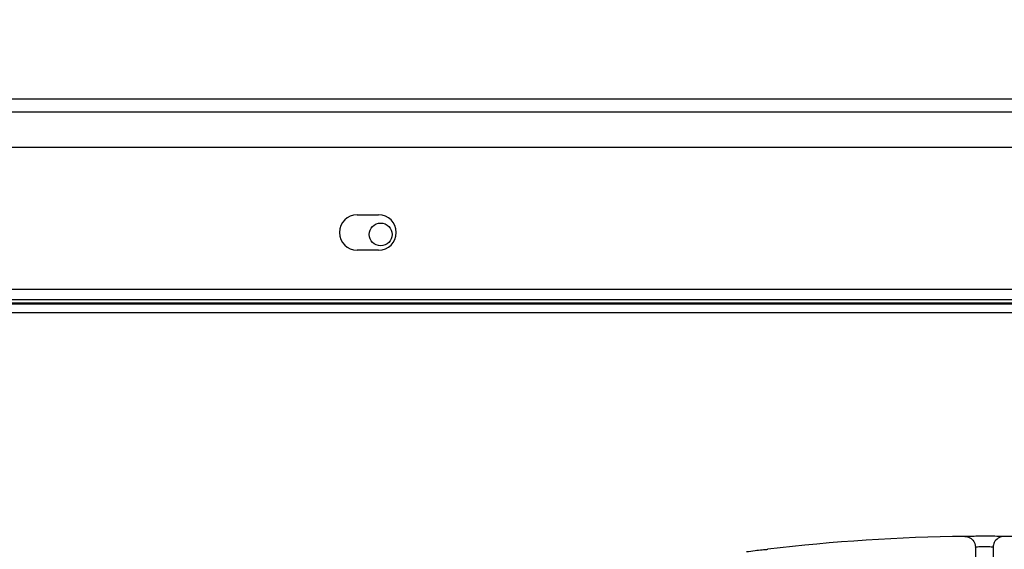
# Model space of a CAD drawing. Units: millimetres. Extents: x 0 to 420, y 0 to 297.
# Drawn here: x 165 to 181, y 236 to 245 of the extents above; entities that cross this region are included whole.
import ezdxf

# ---------------------------------------------------------------- set-up
doc = ezdxf.new("R2010")
doc.units = ezdxf.units.MM
doc.header["$LTSCALE"] = 23.1
doc.layers.get('0').update_dxf_attribs({"linetype": 'CONTINUOUS'})
doc.styles.get("Standard").update_dxf_attribs({"font": 'txt', "width": 0.8})
doc.dimstyles.new('DIMSTYLE_1', dxfattribs={"dimtxt": 3, "dimasz": 3.5, "dimexe": 1.5, "dimexo": 1, "dimgap": 0.75, "dimtad": 1, "dimdsep": 46, "dimtxsty": 'Standard', "dimblk": '_FILLED', "dimblk1": '_FILLED', "dimblk2": '_FILLED', "dimcen": 0.09, "dimadec": 0, "dimazin": 0, "dimtp": 0.3, "dimtm": 0.3, "dimtfac": 1, "dimtdec": 65535, "dimtofl": 0, "dimtmove": 0, "dimatfit": 3, "dimldrblk": '_FILLED', "dimfxl": 1, "dimtolj": 1, "dimarcsym": 0})

# ---------------------------------------------------------------- blocks, each defined once
blk = doc.blocks.new('_FILLED')
at = {"color": 0, "linetype": 'ByBlock'}
blk.add_solid([(0, 0), (-1, 0.2143), (-1, -0.2143)], dxfattribs=at)
blk = doc.blocks.new('*D1')
at = {"color": 7, "linetype": 'Continuous', "transparency": 16777216}
for p, q in [((138.862, 257.568), (138.862, 258.318)), ((247.498, 257.568), (247.498, 258.318)), ((138.862, 241.372), (138.862, 257.568)), ((247.498, 240.636), (247.498, 257.568)), ((138.862, 256.818), (193.18, 256.818)), ((247.498, 256.818), (193.18, 256.818))]:
    blk.add_line(p, q, dxfattribs=at)
at = {"color": 7, "linetype": 'Continuous', "transparency": 16777216, "xscale": 3.5, "yscale": 3.5, "zscale": 3.5, "rotation": 180}
blk.add_blockref('_FILLED', (138.862, 256.818), dxfattribs=at)
at = {"color": 7, "linetype": 'Continuous', "transparency": 16777216, "xscale": 3.5, "yscale": 3.5, "zscale": 3.5}
blk.add_blockref('_FILLED', (247.498, 256.818), dxfattribs=at)
at = {"color": 7, "linetype": 'Continuous', "transparency": 16777216, "insert": (197.572, 260.568), "char_height": 3, "width": 7.2, "attachment_point": 2, "line_spacing_factor": 0.9}
blk.add_mtext('900', dxfattribs=at)

msp = doc.modelspace()

# ---------------------------------------------------------------- linework, layer by layer
at = {"color": 7, "linetype": 'Continuous'}
for p, q in [((242.669, 243.98), (143.69, 243.98)), ((139.51, 243.764), (246.85, 243.764)), ((138.91, 243.164), (247.45, 243.164)), ((170.266, 242.024), (170.626, 242.024)), ((170.626, 241.424), (170.266, 241.424)), ((247.45, 240.764), (138.91, 240.764)), ((215.662, 240.586), (139.162, 240.586)), ((215.302, 240.514), (138.981, 240.514)), ((139.122, 240.538), (215.302, 240.538)), ((138.862, 240.372), (215.902, 240.372)), ((180.712, 236.41), (180.712, 235.585)), ((181.012, 236.41), (181.012, 235.585))]:
    msp.add_line(p, q, dxfattribs=at)
msp.add_circle((170.662, 241.692), 0.192, dxfattribs=at)
for centre, radius, start, end in [((170.266, 241.724), 0.3, 90, 270), ((170.626, 241.724), 0.3, 270, 90), ((180.862, 206.052), 30.54, 90.6228, 96.8772), ((180.862, 206.052), 30.54, 83.1228, 89.3772)]:
    msp.add_arc(centre, radius, start, end, dxfattribs=at)
for points, knots in [([(180.53, 236.59), (180.532, 236.595), (180.559, 236.588), (180.597, 236.598), (180.676, 236.595), (180.733, 236.598), (180.767, 236.598)], [0, 0, 0, 0, 0.065654, 0.256466, 0.573442, 1, 1, 1, 1]), ([(180.767, 236.598), (180.821, 236.599), (180.923, 236.598), (181.043, 236.598), (181.12, 236.594), (181.16, 236.595), (181.179, 236.59), (181.193, 236.592), (181.194, 236.59)], [0, 0, 0, 0, 0.382274, 0.71732, 0.840331, 0.928368, 0.981317, 1, 1, 1, 1]), ([(180.712, 236.41), (180.712, 236.413), (180.73, 236.411), (180.751, 236.417), (180.802, 236.417), (180.862, 236.419), (180.921, 236.417), (180.972, 236.417), (180.993, 236.411), (181.012, 236.413), (181.012, 236.41)], [0, 0, 0, 0, 0.029631, 0.119361, 0.277902, 0.500358, 0.722454, 0.880664, 0.97034, 1, 1, 1, 1]), ([(176.843, 236.333), (176.891, 236.339), (176.979, 236.35), (177.082, 236.363), (177.145, 236.368), (177.177, 236.372), (177.193, 236.371), (177.204, 236.374), (177.205, 236.372)], [0, 0, 0, 0, 0.401765, 0.729483, 0.847211, 0.931291, 0.98196, 1, 1, 1, 1])]:
    msp.add_open_spline(points, degree=3, knots=knots, dxfattribs=at)
for points in [[(180.53, 236.59), (180.58, 236.59), (180.635, 236.566), (180.668, 236.528)], [(181.194, 236.59), (181.129, 236.591), (181.056, 236.545), (181.029, 236.486)], [(180.668, 236.528), (180.695, 236.496), (180.712, 236.452), (180.712, 236.41)], [(181.029, 236.486), (181.018, 236.463), (181.012, 236.436), (181.012, 236.41)]]:
    msp.add_open_spline(points, degree=3, dxfattribs=at)

# ---------------------------------------------------------------- dimensions: what is measured, and where the dimension line sits
dim = msp.add_linear_dim(base=(247.498, 256.818), p1=(138.862, 240.372), p2=(247.498, 239.636), text='900', dimstyle='DIMSTYLE_1', dxfattribs=at)
dim.commit()
dim.dimension.update_dxf_attribs({"geometry": '*D1', "text_midpoint": (197.572, 256.818), "dimtype": 160})

doc.saveas('drawing.dxf')
